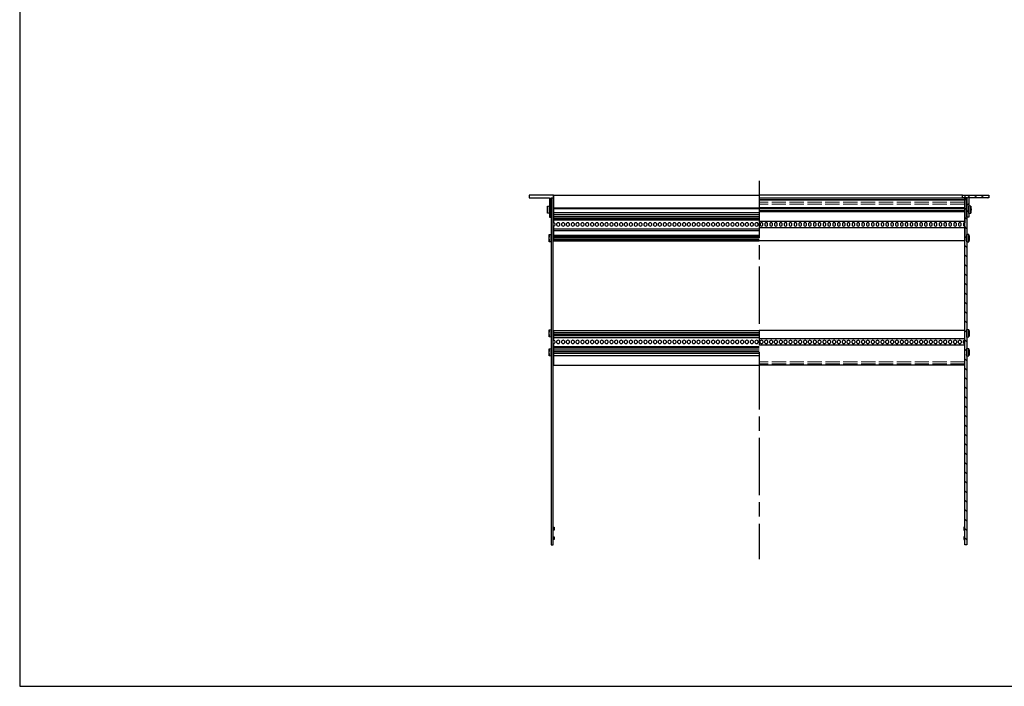
# Model space of a CAD drawing. Units: millimetres. Extents: x 0 to 2015, y 0 to 1400.
# Drawn here: x 0 to 1034, y 0 to 700 of the extents above; entities that cross this region are included whole.
import ezdxf

# ---------------------------------------------------------------- set-up
doc = ezdxf.new("R2010")
doc.units = ezdxf.units.MM
doc.header["$LTSCALE"] = 5
doc.linetypes.add('AM_ISO02W050x2', pattern=[3.75, 3, -0.75])
doc.linetypes.add('AM_ISO08W050', pattern=[18, 12, -1.5, 3, -1.5])
for name, color, linetype, lineweight in [('AM_7', 4, 'AM_ISO08W050', 25), ('AM_8', 1, 'Continuous', 25), ('M2.5ﾊﾞｰﾅｯﾄ0', 6, 'AM_ISO02W050x2', 13), ('側板', 2, 'Continuous', 25), ('取付ﾋﾞｽ', 8, 'Continuous', 25), ('ﾌﾛﾝﾄﾚｰﾙ', 5, 'Continuous', 25), ('ﾏｳﾝﾄﾌﾞﾗｹｯﾄ', 7, 'Continuous', 25), ('ﾘﾔｾﾝﾀｰﾚｰﾙ', 4, 'Continuous', 25), ('ﾘﾔﾚｰﾙ', 3, 'Continuous', 25)]:
    doc.layers.add(name, color=color, linetype=linetype, lineweight=lineweight)

# ---------------------------------------------------------------- blocks, each defined once
blk = doc.blocks.new('TK-A3')
blk.add_lwpolyline([(0, 0), (403, 0), (403, 280), (0, 280)], close=True)
blk = doc.blocks.new('マウントブラケット断')
at = {"layer": 'ﾏｳﾝﾄﾌﾞﾗｹｯﾄ'}
for p, q in [((4.4, 23), (4.4, 3)), ((6.4, 23), (4.4, 23)), ((6.4, 3), (6.4, 23)), ((0, 3), (0, 0)), ((2.5, 3), (0, 3)), ((4.4, 3), (2.5, 3)), ((2.5, 0), (2.5, 3)), ((27.6, 3), (6.4, 3)), ((27.6, 0), (27.6, 3)), ((0, 0), (2.5, 0)), ((2.5, 0), (27.6, 0))]:
    blk.add_line(p, q, dxfattribs=at)
blk = doc.blocks.new('ビス')
at = {"layer": '取付ﾋﾞｽ'}
for p, q in [((0, 4), (2.1, 3.7)), ((0, 4), (0, -4)), ((2.1, 3.7), (2.1, -3.7)), ((2.1, -3.7), (0, -4))]:
    blk.add_line(p, q, dxfattribs=at)
blk.add_arc((-14.5, 0), 17, 347.5744, 12.4256, dxfattribs=at)
blk = doc.blocks.new('側板-37')
at = {"layer": '側板'}
for p, q in [((2, 364.3), (0, 364.3)), ((0, 364.3), (0, 0)), ((2, 0), (2, 364.3)), ((2, 18.6), (3, 18.6)), ((2, 18.6), (3, 18.6)), ((3, 15.6), (2, 15.6)), ((3, 15.6), (2, 15.6)), ((3, 18.6), (3, 15.6)), ((3, 18.6), (3, 15.6)), ((2, 8.6), (3, 8.6)), ((3, 5.6), (2, 5.6)), ((3, 8.6), (3, 5.6)), ((0, 0), (2, 0))]:
    blk.add_line(p, q, dxfattribs=at)

msp = doc.modelspace()

# ---------------------------------------------------------------- hatches: boundary and pattern name
at = {"layer": 'AM_8'}
h = msp.add_hatch(dxfattribs=at)
h.set_pattern_fill('_U', color=256, scale=7, angle=45, style=0, pattern_type=0)
h.set_pattern_definition([(135, (1468.962, -83.1576), (4.94975, 4.94975), [])])
h.paths.add_polyline_path([(992.381, 148.436), (992.381, 512.736), (994.381, 512.736), (994.381, 148.436)])
h = msp.add_hatch(dxfattribs=at)
h.set_pattern_fill('_U', color=256, scale=5, angle=45, style=0, pattern_type=0)
h.set_pattern_definition([(45, (54.6596, -137.7293), (-3.535534, 3.535534), [])])
h.paths.add_polyline_path([(992.481, 512.786), (994.381, 512.786), (994.381, 492.786), (996.381, 492.786), (996.381, 512.786), (1017.581, 512.786), (1017.581, 515.786), (992.481, 515.786)])

# ---------------------------------------------------------------- linework, layer by layer
at = {"layer": 'AM_7'}
msp.add_line((776.281, 530.786), (776.281, 133.436), dxfattribs=at)
at = {"layer": 'M2.5ﾊﾞｰﾅｯﾄ0'}
for p, q in [((992.061, 508.286), (776.281, 508.286)), ((992.061, 506.286), (776.281, 506.286)), ((992.181, 340.786), (776.281, 340.786)), ((992.181, 338.786), (776.281, 338.786))]:
    msp.add_line(p, q, dxfattribs=at)
at = {"layer": '側板'}
msp.add_line((560.181, 512.736), (558.181, 512.736), dxfattribs=at)
at = {"layer": 'ﾌﾛﾝﾄﾚｰﾙ'}
for p, q in [((560.381, 515.786), (560.381, 502.736)), ((560.381, 515.786), (776.281, 515.786)), ((989.981, 515.786), (776.281, 515.786)), ((776.281, 512.786), (992.181, 512.786)), ((776.281, 511.086), (992.181, 511.086)), ((776.281, 510.936), (992.181, 510.936)), ((992.181, 512.786), (992.181, 486.833)), ((560.381, 502.736), (560.381, 502.336)), ((560.381, 502.336), (776.281, 502.336)), ((560.381, 502.336), (560.381, 501.636)), ((560.381, 501.636), (776.281, 501.636)), ((560.381, 501.636), (560.381, 501.236)), ((560.381, 501.236), (560.381, 497.386)), ((560.381, 497.386), (776.281, 497.386)), ((560.381, 497.386), (560.381, 495.486)), ((776.281, 502.664), (992.181, 502.664)), ((776.281, 501.579), (992.181, 501.579)), ((776.281, 499.593), (992.181, 499.593)), ((776.281, 498.507), (992.181, 498.507)), ((560.381, 495.486), (776.281, 495.486)), ((560.381, 495.486), (560.381, 493.486)), ((560.381, 493.486), (776.281, 493.486)), ((560.381, 493.486), (560.381, 491.486)), ((560.381, 491.486), (776.281, 491.486)), ((560.381, 491.486), (560.381, 490.686)), ((560.381, 490.686), (776.281, 490.686)), ((560.381, 490.686), (560.381, 489.686)), ((560.381, 489.686), (776.281, 489.686)), ((560.381, 489.686), (560.381, 486.836)), ((561.781, 486.136), (561.781, 484.036)), ((564.061, 484.036), (564.061, 486.136)), ((566.861, 486.136), (566.861, 484.036)), ((569.141, 484.036), (569.141, 486.136)), ((571.941, 486.136), (571.941, 484.036)), ((574.221, 484.036), (574.221, 486.136)), ((577.021, 486.136), (577.021, 484.036)), ((579.301, 484.036), (579.301, 486.136)), ((582.101, 486.136), (582.101, 484.036)), ((584.381, 484.036), (584.381, 486.136)), ((587.181, 486.136), (587.181, 484.036)), ((589.461, 484.036), (589.461, 486.136)), ((592.261, 486.136), (592.261, 484.036)), ((594.541, 484.036), (594.541, 486.136)), ((597.341, 486.136), (597.341, 484.036)), ((599.621, 484.036), (599.621, 486.136)), ((602.421, 486.136), (602.421, 484.036)), ((604.701, 484.036), (604.701, 486.136)), ((607.501, 486.136), (607.501, 484.036)), ((609.781, 484.036), (609.781, 486.136)), ((612.581, 486.136), (612.581, 484.036)), ((614.861, 484.036), (614.861, 486.136)), ((617.661, 486.136), (617.661, 484.036)), ((619.941, 484.036), (619.941, 486.136)), ((622.741, 486.136), (622.741, 484.036)), ((625.021, 484.036), (625.021, 486.136)), ((627.821, 486.136), (627.821, 484.036)), ((630.101, 484.036), (630.101, 486.136)), ((632.901, 486.136), (632.901, 484.036)), ((635.181, 484.036), (635.181, 486.136)), ((637.981, 486.136), (637.981, 484.036)), ((640.261, 484.036), (640.261, 486.136)), ((643.061, 486.136), (643.061, 484.036)), ((645.341, 484.036), (645.341, 486.136)), ((648.141, 486.136), (648.141, 484.036)), ((650.421, 484.036), (650.421, 486.136)), ((653.221, 486.136), (653.221, 484.036)), ((655.501, 484.036), (655.501, 486.136)), ((658.301, 486.136), (658.301, 484.036)), ((660.581, 484.036), (660.581, 486.136)), ((663.381, 486.136), (663.381, 484.036)), ((665.661, 484.036), (665.661, 486.136)), ((668.461, 486.136), (668.461, 484.036)), ((670.741, 484.036), (670.741, 486.136)), ((673.541, 486.136), (673.541, 484.036)), ((675.821, 484.036), (675.821, 486.136)), ((678.621, 486.136), (678.621, 484.036)), ((680.901, 484.036), (680.901, 486.136)), ((683.701, 486.136), (683.701, 484.036)), ((685.981, 484.036), (685.981, 486.136)), ((688.781, 486.136), (688.781, 484.036)), ((691.061, 484.036), (691.061, 486.136)), ((693.861, 486.136), (693.861, 484.036)), ((696.141, 484.036), (696.141, 486.136)), ((698.941, 486.136), (698.941, 484.036)), ((701.221, 484.036), (701.221, 486.136)), ((704.021, 486.136), (704.021, 484.036)), ((706.301, 484.036), (706.301, 486.136)), ((709.101, 486.136), (709.101, 484.036)), ((711.381, 484.036), (711.381, 486.136)), ((714.181, 486.136), (714.181, 484.036)), ((716.461, 484.036), (716.461, 486.136)), ((719.261, 486.136), (719.261, 484.036)), ((721.541, 484.036), (721.541, 486.136)), ((724.341, 486.136), (724.341, 484.036)), ((726.621, 484.036), (726.621, 486.136)), ((729.421, 486.136), (729.421, 484.036)), ((731.701, 484.036), (731.701, 486.136)), ((734.501, 486.136), (734.501, 484.036)), ((736.781, 484.036), (736.781, 486.136)), ((739.581, 486.136), (739.581, 484.036)), ((741.861, 484.036), (741.861, 486.136)), ((744.661, 486.136), (744.661, 484.036)), ((746.941, 484.036), (746.941, 486.136)), ((749.741, 486.136), (749.741, 484.036)), ((752.021, 484.036), (752.021, 486.136)), ((754.821, 486.136), (754.821, 484.036)), ((757.101, 484.036), (757.101, 486.136)), ((759.901, 486.136), (759.901, 484.036)), ((762.181, 484.036), (762.181, 486.136)), ((764.981, 486.136), (764.981, 484.036)), ((767.261, 484.036), (767.261, 486.136)), ((770.061, 486.136), (770.061, 484.036)), ((772.341, 484.036), (772.341, 486.136)), ((775.141, 486.136), (775.141, 484.036)), ((776.281, 488.336), (992.181, 488.336)), ((777.421, 486.136), (777.421, 484.036)), ((780.221, 484.036), (780.221, 486.136)), ((782.501, 486.136), (782.501, 484.036)), ((785.301, 484.036), (785.301, 486.136)), ((787.581, 486.136), (787.581, 484.036)), ((790.381, 484.036), (790.381, 486.136)), ((792.661, 486.136), (792.661, 484.036)), ((795.461, 484.036), (795.461, 486.136)), ((797.741, 486.136), (797.741, 484.036)), ((800.541, 484.036), (800.541, 486.136)), ((802.821, 486.136), (802.821, 484.036)), ((805.621, 484.036), (805.621, 486.136)), ((807.901, 486.136), (807.901, 484.036)), ((810.701, 484.036), (810.701, 486.136)), ((812.981, 486.136), (812.981, 484.036)), ((815.781, 484.036), (815.781, 486.136)), ((818.061, 486.136), (818.061, 484.036)), ((820.861, 484.036), (820.861, 486.136)), ((823.141, 486.136), (823.141, 484.036)), ((825.941, 484.036), (825.941, 486.136)), ((828.221, 486.136), (828.221, 484.036)), ((831.021, 484.036), (831.021, 486.136)), ((833.301, 486.136), (833.301, 484.036)), ((836.101, 484.036), (836.101, 486.136)), ((838.381, 486.136), (838.381, 484.036)), ((841.181, 484.036), (841.181, 486.136)), ((843.461, 486.136), (843.461, 484.036)), ((846.261, 484.036), (846.261, 486.136)), ((848.541, 486.136), (848.541, 484.036)), ((851.341, 484.036), (851.341, 486.136)), ((853.621, 486.136), (853.621, 484.036)), ((856.421, 484.036), (856.421, 486.136)), ((858.701, 486.136), (858.701, 484.036)), ((861.501, 484.036), (861.501, 486.136)), ((863.781, 486.136), (863.781, 484.036)), ((866.581, 484.036), (866.581, 486.136)), ((868.861, 486.136), (868.861, 484.036)), ((871.661, 484.036), (871.661, 486.136)), ((873.941, 486.136), (873.941, 484.036)), ((876.741, 484.036), (876.741, 486.136)), ((879.021, 486.136), (879.021, 484.036)), ((881.821, 484.036), (881.821, 486.136)), ((884.101, 486.136), (884.101, 484.036)), ((886.901, 484.036), (886.901, 486.136)), ((889.181, 486.136), (889.181, 484.036)), ((891.981, 484.036), (891.981, 486.136)), ((894.261, 486.136), (894.261, 484.036)), ((897.061, 484.036), (897.061, 486.136)), ((899.341, 486.136), (899.341, 484.036)), ((902.141, 484.036), (902.141, 486.136)), ((904.421, 486.136), (904.421, 484.036)), ((907.221, 484.036), (907.221, 486.136)), ((909.501, 486.136), (909.501, 484.036)), ((912.301, 484.036), (912.301, 486.136)), ((914.581, 486.136), (914.581, 484.036)), ((917.381, 484.036), (917.381, 486.136)), ((919.661, 486.136), (919.661, 484.036)), ((922.461, 484.036), (922.461, 486.136)), ((924.741, 486.136), (924.741, 484.036)), ((927.541, 484.036), (927.541, 486.136)), ((929.821, 486.136), (929.821, 484.036)), ((932.621, 484.036), (932.621, 486.136)), ((934.901, 486.136), (934.901, 484.036)), ((937.701, 484.036), (937.701, 486.136)), ((939.981, 486.136), (939.981, 484.036)), ((942.781, 484.036), (942.781, 486.136)), ((945.061, 486.136), (945.061, 484.036)), ((947.861, 484.036), (947.861, 486.136)), ((950.141, 486.136), (950.141, 484.036)), ((952.941, 484.036), (952.941, 486.136)), ((955.221, 486.136), (955.221, 484.036)), ((958.021, 484.036), (958.021, 486.136)), ((960.301, 486.136), (960.301, 484.036)), ((963.101, 484.036), (963.101, 486.136)), ((965.381, 486.136), (965.381, 484.036)), ((968.181, 484.036), (968.181, 486.136)), ((970.461, 486.136), (970.461, 484.036)), ((973.261, 484.036), (973.261, 486.136)), ((975.541, 486.136), (975.541, 484.036)), ((978.341, 484.036), (978.341, 486.136)), ((980.621, 486.136), (980.621, 484.036)), ((983.421, 484.036), (983.421, 486.136)), ((985.701, 486.136), (985.701, 484.036)), ((988.501, 484.036), (988.501, 486.136)), ((990.781, 486.136), (990.781, 484.036)), ((560.381, 483.336), (560.381, 480.486)), ((560.381, 480.486), (776.281, 480.486)), ((560.381, 480.486), (560.381, 478.686)), ((560.381, 478.686), (776.281, 478.686)), ((560.381, 478.686), (560.381, 473.886)), ((776.281, 481.836), (992.181, 481.836)), ((992.181, 483.336), (992.181, 467.686)), ((560.381, 473.886), (776.281, 473.886)), ((560.381, 473.886), (560.381, 472.664)), ((560.381, 472.664), (776.281, 472.664)), ((560.381, 472.664), (560.381, 471.606)), ((560.381, 471.606), (560.381, 471.579)), ((560.381, 471.579), (776.281, 471.579)), ((560.381, 471.579), (560.381, 469.593)), ((776.281, 469.593), (560.381, 469.593)), ((560.381, 469.593), (560.381, 469.566)), ((560.381, 469.566), (560.381, 468.507)), ((560.381, 468.507), (776.281, 468.507)), ((560.381, 468.507), (560.381, 467.686)), ((560.381, 467.686), (776.281, 467.686)), ((992.181, 467.686), (776.281, 467.686))]:
    msp.add_line(p, q, dxfattribs=at)
for centre, start, end in [((560.381, 485.086), 36.869898, 90), ((565.461, 485.086), 36.869898, 143.130102), ((570.541, 485.086), 36.869898, 143.130102), ((575.621, 485.086), 36.869898, 143.130102), ((580.701, 485.086), 36.869898, 143.130102), ((585.781, 485.086), 36.869898, 143.130102), ((590.861, 485.086), 36.869898, 143.130102), ((595.941, 485.086), 36.869898, 143.130102), ((601.021, 485.086), 36.869898, 143.130102), ((606.101, 485.086), 36.869898, 143.130102), ((611.181, 485.086), 36.869898, 143.130102), ((616.261, 485.086), 36.869898, 143.130102), ((621.341, 485.086), 36.869898, 143.130102), ((626.421, 485.086), 36.869898, 143.130102), ((631.501, 485.086), 36.869898, 143.130102), ((636.581, 485.086), 36.869898, 143.130102), ((641.661, 485.086), 36.869898, 143.130102), ((646.741, 485.086), 36.869898, 143.130102), ((651.821, 485.086), 36.869898, 143.130102), ((656.901, 485.086), 36.869898, 143.130102), ((661.981, 485.086), 36.869898, 143.130102), ((667.061, 485.086), 36.869898, 143.130102), ((672.141, 485.086), 36.869898, 143.130102), ((677.221, 485.086), 36.869898, 143.130102), ((682.301, 485.086), 36.869898, 143.130102), ((687.381, 485.086), 36.869898, 143.130102), ((692.461, 485.086), 36.869898, 143.130102), ((697.541, 485.086), 36.869898, 143.130102), ((702.621, 485.086), 36.869898, 143.130102), ((707.701, 485.086), 36.869898, 143.130102), ((712.781, 485.086), 36.869898, 143.130102), ((717.861, 485.086), 36.869898, 143.130102), ((722.941, 485.086), 36.869898, 143.130102), ((728.021, 485.086), 36.869898, 143.130102), ((733.101, 485.086), 36.869898, 143.130102), ((738.181, 485.086), 36.869898, 143.130102), ((743.261, 485.086), 36.869898, 143.130102), ((748.341, 485.086), 36.869898, 143.130102), ((753.421, 485.086), 36.869898, 143.130102), ((758.501, 485.086), 36.869898, 143.130102), ((763.581, 485.086), 36.869898, 143.130102), ((768.661, 485.086), 36.869898, 143.130102), ((773.741, 485.086), 36.869898, 143.130102), ((778.821, 485.086), 36.869898, 143.130102), ((783.901, 485.086), 36.869898, 143.130102), ((788.981, 485.086), 36.869898, 143.130102), ((794.061, 485.086), 36.869898, 143.130102), ((799.141, 485.086), 36.869898, 143.130102), ((804.221, 485.086), 36.869898, 143.130102), ((809.301, 485.086), 36.869898, 143.130102), ((814.381, 485.086), 36.869898, 143.130102), ((819.461, 485.086), 36.869898, 143.130102), ((824.541, 485.086), 36.869898, 143.130102), ((829.621, 485.086), 36.869898, 143.130102), ((834.701, 485.086), 36.869898, 143.130102), ((839.781, 485.086), 36.869898, 143.130102), ((844.861, 485.086), 36.869898, 143.130102), ((849.941, 485.086), 36.869898, 143.130102), ((855.021, 485.086), 36.869898, 143.130102), ((860.101, 485.086), 36.869898, 143.130102), ((865.181, 485.086), 36.869898, 143.130102), ((870.261, 485.086), 36.869898, 143.130102), ((875.341, 485.086), 36.869898, 143.130102), ((880.421, 485.086), 36.869898, 143.130102), ((885.501, 485.086), 36.869898, 143.130102), ((890.581, 485.086), 36.869898, 143.130102), ((895.661, 485.086), 36.869898, 143.130102), ((900.741, 485.086), 36.869898, 143.130102), ((905.821, 485.086), 36.869898, 143.130102), ((910.901, 485.086), 36.869898, 143.130102), ((915.981, 485.086), 36.869898, 143.130102), ((921.061, 485.086), 36.869898, 143.130102), ((926.141, 485.086), 36.869898, 143.130102), ((931.221, 485.086), 36.869898, 143.130102), ((936.301, 485.086), 36.869898, 143.130102), ((941.381, 485.086), 36.869898, 143.130102), ((946.461, 485.086), 36.869898, 143.130102), ((951.541, 485.086), 36.869898, 143.130102), ((956.621, 485.086), 36.869898, 143.130102), ((961.701, 485.086), 36.869898, 143.130102), ((966.781, 485.086), 36.869898, 143.130102), ((971.861, 485.086), 36.869898, 143.130102), ((976.941, 485.086), 36.869898, 143.130102), ((982.021, 485.086), 36.869898, 143.130102), ((987.101, 485.086), 36.869898, 143.130102), ((992.181, 485.086), 90, 143.130102), ((560.381, 485.086), 270, 323.130102), ((565.461, 485.086), 216.869898, 323.130102), ((570.541, 485.086), 216.869898, 323.130102), ((575.621, 485.086), 216.869898, 323.130102), ((580.701, 485.086), 216.869898, 323.130102), ((585.781, 485.086), 216.869898, 323.130102), ((590.861, 485.086), 216.869898, 323.130102), ((595.941, 485.086), 216.869898, 323.130102), ((601.021, 485.086), 216.869898, 323.130102), ((606.101, 485.086), 216.869898, 323.130102), ((611.181, 485.086), 216.869898, 323.130102), ((616.261, 485.086), 216.869898, 323.130102), ((621.341, 485.086), 216.869898, 323.130102), ((626.421, 485.086), 216.869898, 323.130102), ((631.501, 485.086), 216.869898, 323.130102), ((636.581, 485.086), 216.869898, 323.130102), ((641.661, 485.086), 216.869898, 323.130102), ((646.741, 485.086), 216.869898, 323.130102), ((651.821, 485.086), 216.869898, 323.130102), ((656.901, 485.086), 216.869898, 323.130102), ((661.981, 485.086), 216.869898, 323.130102), ((667.061, 485.086), 216.869898, 323.130102), ((672.141, 485.086), 216.869898, 323.130102), ((677.221, 485.086), 216.869898, 323.130102), ((682.301, 485.086), 216.869898, 323.130102), ((687.381, 485.086), 216.869898, 323.130102), ((692.461, 485.086), 216.869898, 323.130102), ((697.541, 485.086), 216.869898, 323.130102), ((702.621, 485.086), 216.869898, 323.130102), ((707.701, 485.086), 216.869898, 323.130102), ((712.781, 485.086), 216.869898, 323.130102), ((717.861, 485.086), 216.869898, 323.130102), ((722.941, 485.086), 216.869898, 323.130102), ((728.021, 485.086), 216.869898, 323.130102), ((733.101, 485.086), 216.869898, 323.130102), ((738.181, 485.086), 216.869898, 323.130102), ((743.261, 485.086), 216.869898, 323.130102), ((748.341, 485.086), 216.869898, 323.130102), ((753.421, 485.086), 216.869898, 323.130102), ((758.501, 485.086), 216.869898, 323.130102), ((763.581, 485.086), 216.869898, 323.130102), ((768.661, 485.086), 216.869898, 323.130102), ((773.741, 485.086), 216.869898, 323.130102), ((778.821, 485.086), 216.869898, 323.130102), ((783.901, 485.086), 216.869898, 323.130102), ((788.981, 485.086), 216.869898, 323.130102), ((794.061, 485.086), 216.869898, 323.130102), ((799.141, 485.086), 216.869898, 323.130102), ((804.221, 485.086), 216.869898, 323.130102), ((809.301, 485.086), 216.869898, 323.130102), ((814.381, 485.086), 216.869898, 323.130102), ((819.461, 485.086), 216.869898, 323.130102), ((824.541, 485.086), 216.869898, 323.130102), ((829.621, 485.086), 216.869898, 323.130102), ((834.701, 485.086), 216.869898, 323.130102), ((839.781, 485.086), 216.869898, 323.130102), ((844.861, 485.086), 216.869898, 323.130102), ((849.941, 485.086), 216.869898, 323.130102), ((855.021, 485.086), 216.869898, 323.130102), ((860.101, 485.086), 216.869898, 323.130102), ((865.181, 485.086), 216.869898, 323.130102), ((870.261, 485.086), 216.869898, 323.130102), ((875.341, 485.086), 216.869898, 323.130102), ((880.421, 485.086), 216.869898, 323.130102), ((885.501, 485.086), 216.869898, 323.130102), ((890.581, 485.086), 216.869898, 323.130102), ((895.661, 485.086), 216.869898, 323.130102), ((900.741, 485.086), 216.869898, 323.130102), ((905.821, 485.086), 216.869898, 323.130102), ((910.901, 485.086), 216.869898, 323.130102), ((915.981, 485.086), 216.869898, 323.130102), ((921.061, 485.086), 216.869898, 323.130102), ((926.141, 485.086), 216.869898, 323.130102), ((931.221, 485.086), 216.869898, 323.130102), ((936.301, 485.086), 216.869898, 323.130102), ((941.381, 485.086), 216.869898, 323.130102), ((946.461, 485.086), 216.869898, 323.130102), ((951.541, 485.086), 216.869898, 323.130102), ((956.621, 485.086), 216.869898, 323.130102), ((961.701, 485.086), 216.869898, 323.130102), ((966.781, 485.086), 216.869898, 323.130102), ((971.861, 485.086), 216.869898, 323.130102), ((976.941, 485.086), 216.869898, 323.130102), ((982.021, 485.086), 216.869898, 323.130102), ((987.101, 485.086), 216.869898, 323.130102), ((992.181, 485.086), 216.869898, 270)]:
    msp.add_arc(centre, 1.75, start, end, dxfattribs=at)
at = {"layer": 'ﾏｳﾝﾄﾌﾞﾗｹｯﾄ'}
for p, q in [((534.981, 515.786), (534.981, 512.786)), ((560.081, 515.786), (534.981, 515.786)), ((534.981, 512.786), (556.181, 512.786)), ((556.181, 512.786), (556.181, 492.786)), ((558.181, 512.786), (560.081, 512.786)), ((558.181, 492.786), (558.181, 512.786)), ((560.081, 515.786), (560.081, 512.786)), ((560.381, 515.786), (560.081, 515.786)), ((560.081, 512.786), (560.381, 512.786)), ((556.181, 492.786), (558.181, 492.786))]:
    msp.add_line(p, q, dxfattribs=at)
at = {"layer": 'ﾘﾔｾﾝﾀｰﾚｰﾙ'}
for p, q in [((560.381, 348.569), (560.381, 347.569)), ((992.181, 348.569), (992.181, 347.569))]:
    msp.add_line(p, q, dxfattribs=at)
at = {"layer": 'ﾘﾔﾚｰﾙ'}
for p, q in [((560.381, 373.486), (560.381, 363.336)), ((560.381, 373.486), (776.281, 373.486)), ((992.181, 373.486), (776.281, 373.486)), ((992.181, 363.336), (992.181, 373.486)), ((560.381, 371.486), (776.281, 371.486)), ((776.281, 369.593), (560.381, 369.593)), ((560.381, 368.334), (776.281, 368.334)), ((560.381, 366.186), (776.281, 366.186)), ((561.781, 362.636), (561.781, 360.536)), ((564.061, 360.536), (564.061, 362.636)), ((566.861, 362.636), (566.861, 360.536)), ((569.141, 360.536), (569.141, 362.636)), ((571.941, 362.636), (571.941, 360.536)), ((574.221, 360.536), (574.221, 362.636)), ((577.021, 362.636), (577.021, 360.536)), ((579.301, 360.536), (579.301, 362.636)), ((582.101, 362.636), (582.101, 360.536)), ((584.381, 360.536), (584.381, 362.636)), ((587.181, 362.636), (587.181, 360.536)), ((589.461, 360.536), (589.461, 362.636)), ((592.261, 362.636), (592.261, 360.536)), ((594.541, 360.536), (594.541, 362.636)), ((597.341, 362.636), (597.341, 360.536)), ((599.621, 360.536), (599.621, 362.636)), ((602.421, 362.636), (602.421, 360.536)), ((604.701, 360.536), (604.701, 362.636)), ((607.501, 362.636), (607.501, 360.536)), ((609.781, 360.536), (609.781, 362.636)), ((612.581, 362.636), (612.581, 360.536)), ((614.861, 360.536), (614.861, 362.636)), ((617.661, 362.636), (617.661, 360.536)), ((619.941, 360.536), (619.941, 362.636)), ((622.741, 362.636), (622.741, 360.536)), ((625.021, 360.536), (625.021, 362.636)), ((627.821, 362.636), (627.821, 360.536)), ((630.101, 360.536), (630.101, 362.636)), ((632.901, 362.636), (632.901, 360.536)), ((635.181, 360.536), (635.181, 362.636)), ((637.981, 362.636), (637.981, 360.536)), ((640.261, 360.536), (640.261, 362.636)), ((643.061, 362.636), (643.061, 360.536)), ((645.341, 360.536), (645.341, 362.636)), ((648.141, 362.636), (648.141, 360.536)), ((650.421, 360.536), (650.421, 362.636)), ((653.221, 362.636), (653.221, 360.536)), ((655.501, 360.536), (655.501, 362.636)), ((658.301, 362.636), (658.301, 360.536)), ((660.581, 360.536), (660.581, 362.636)), ((663.381, 362.636), (663.381, 360.536)), ((665.661, 360.536), (665.661, 362.636)), ((668.461, 362.636), (668.461, 360.536)), ((670.741, 360.536), (670.741, 362.636)), ((673.541, 362.636), (673.541, 360.536)), ((675.821, 360.536), (675.821, 362.636)), ((678.621, 362.636), (678.621, 360.536)), ((680.901, 360.536), (680.901, 362.636)), ((683.701, 362.636), (683.701, 360.536)), ((685.981, 360.536), (685.981, 362.636)), ((688.781, 362.636), (688.781, 360.536)), ((691.061, 360.536), (691.061, 362.636)), ((693.861, 362.636), (693.861, 360.536)), ((696.141, 360.536), (696.141, 362.636)), ((698.941, 362.636), (698.941, 360.536)), ((701.221, 360.536), (701.221, 362.636)), ((704.021, 362.636), (704.021, 360.536)), ((706.301, 360.536), (706.301, 362.636)), ((709.101, 362.636), (709.101, 360.536)), ((711.381, 360.536), (711.381, 362.636)), ((714.181, 362.636), (714.181, 360.536)), ((716.461, 360.536), (716.461, 362.636)), ((719.261, 362.636), (719.261, 360.536)), ((721.541, 360.536), (721.541, 362.636)), ((724.341, 362.636), (724.341, 360.536)), ((726.621, 360.536), (726.621, 362.636)), ((729.421, 362.636), (729.421, 360.536)), ((731.701, 360.536), (731.701, 362.636)), ((734.501, 362.636), (734.501, 360.536)), ((736.781, 360.536), (736.781, 362.636)), ((739.581, 362.636), (739.581, 360.536)), ((741.861, 360.536), (741.861, 362.636)), ((744.661, 362.636), (744.661, 360.536)), ((746.941, 360.536), (746.941, 362.636)), ((749.741, 362.636), (749.741, 360.536)), ((752.021, 360.536), (752.021, 362.636)), ((754.821, 362.636), (754.821, 360.536)), ((757.101, 360.536), (757.101, 362.636)), ((759.901, 362.636), (759.901, 360.536)), ((762.181, 360.536), (762.181, 362.636)), ((764.981, 362.636), (764.981, 360.536)), ((767.261, 360.536), (767.261, 362.636)), ((770.061, 362.636), (770.061, 360.536)), ((772.341, 360.536), (772.341, 362.636)), ((775.141, 362.636), (775.141, 360.536)), ((992.181, 364.836), (776.281, 364.836)), ((777.421, 360.536), (777.421, 362.636)), ((780.221, 362.636), (780.221, 360.536)), ((782.501, 360.536), (782.501, 362.636)), ((785.301, 362.636), (785.301, 360.536)), ((787.581, 360.536), (787.581, 362.636)), ((790.381, 362.636), (790.381, 360.536)), ((792.661, 360.536), (792.661, 362.636)), ((795.461, 362.636), (795.461, 360.536)), ((797.741, 360.536), (797.741, 362.636)), ((800.541, 362.636), (800.541, 360.536)), ((802.821, 360.536), (802.821, 362.636)), ((805.621, 362.636), (805.621, 360.536)), ((807.901, 360.536), (807.901, 362.636)), ((810.701, 362.636), (810.701, 360.536)), ((812.981, 360.536), (812.981, 362.636)), ((815.781, 362.636), (815.781, 360.536)), ((818.061, 360.536), (818.061, 362.636)), ((820.861, 362.636), (820.861, 360.536)), ((823.141, 360.536), (823.141, 362.636)), ((825.941, 362.636), (825.941, 360.536)), ((828.221, 360.536), (828.221, 362.636)), ((831.021, 362.636), (831.021, 360.536)), ((833.301, 360.536), (833.301, 362.636)), ((836.101, 362.636), (836.101, 360.536)), ((838.381, 360.536), (838.381, 362.636)), ((841.181, 362.636), (841.181, 360.536)), ((843.461, 360.536), (843.461, 362.636)), ((846.261, 362.636), (846.261, 360.536)), ((848.541, 360.536), (848.541, 362.636)), ((851.341, 362.636), (851.341, 360.536)), ((853.621, 360.536), (853.621, 362.636)), ((856.421, 362.636), (856.421, 360.536)), ((858.701, 360.536), (858.701, 362.636)), ((861.501, 362.636), (861.501, 360.536)), ((863.781, 360.536), (863.781, 362.636)), ((866.581, 362.636), (866.581, 360.536)), ((868.861, 360.536), (868.861, 362.636)), ((871.661, 362.636), (871.661, 360.536)), ((873.941, 360.536), (873.941, 362.636)), ((876.741, 362.636), (876.741, 360.536)), ((879.021, 360.536), (879.021, 362.636)), ((881.821, 362.636), (881.821, 360.536)), ((884.101, 360.536), (884.101, 362.636)), ((886.901, 362.636), (886.901, 360.536)), ((889.181, 360.536), (889.181, 362.636)), ((891.981, 362.636), (891.981, 360.536)), ((894.261, 360.536), (894.261, 362.636)), ((897.061, 362.636), (897.061, 360.536)), ((899.341, 360.536), (899.341, 362.636)), ((902.141, 362.636), (902.141, 360.536)), ((904.421, 360.536), (904.421, 362.636)), ((907.221, 362.636), (907.221, 360.536)), ((909.501, 360.536), (909.501, 362.636)), ((912.301, 362.636), (912.301, 360.536)), ((914.581, 360.536), (914.581, 362.636)), ((917.381, 362.636), (917.381, 360.536)), ((919.661, 360.536), (919.661, 362.636)), ((922.461, 362.636), (922.461, 360.536)), ((924.741, 360.536), (924.741, 362.636)), ((927.541, 362.636), (927.541, 360.536)), ((929.821, 360.536), (929.821, 362.636)), ((932.621, 362.636), (932.621, 360.536)), ((934.901, 360.536), (934.901, 362.636)), ((937.701, 362.636), (937.701, 360.536)), ((939.981, 360.536), (939.981, 362.636)), ((942.781, 362.636), (942.781, 360.536)), ((945.061, 360.536), (945.061, 362.636)), ((947.861, 362.636), (947.861, 360.536)), ((950.141, 360.536), (950.141, 362.636)), ((952.941, 362.636), (952.941, 360.536)), ((955.221, 360.536), (955.221, 362.636)), ((958.021, 362.636), (958.021, 360.536)), ((960.301, 360.536), (960.301, 362.636)), ((963.101, 362.636), (963.101, 360.536)), ((965.381, 360.536), (965.381, 362.636)), ((968.181, 362.636), (968.181, 360.536)), ((970.461, 360.536), (970.461, 362.636)), ((973.261, 362.636), (973.261, 360.536)), ((975.541, 360.536), (975.541, 362.636)), ((978.341, 362.636), (978.341, 360.536)), ((980.621, 360.536), (980.621, 362.636)), ((983.421, 362.636), (983.421, 360.536)), ((985.701, 360.536), (985.701, 362.636)), ((988.501, 362.636), (988.501, 360.536)), ((990.781, 360.536), (990.781, 362.636)), ((560.381, 359.836), (560.381, 337.286)), ((560.381, 356.986), (776.281, 356.986)), ((560.381, 356.186), (776.281, 356.186)), ((560.381, 355.386), (776.281, 355.386)), ((560.381, 353.486), (776.281, 353.486)), ((992.181, 358.336), (776.281, 358.336)), ((992.181, 337.286), (992.181, 359.836)), ((560.381, 351.486), (776.281, 351.486)), ((776.281, 349.593), (560.381, 349.593)), ((560.381, 347.526), (776.281, 347.526)), ((560.381, 337.286), (776.281, 337.286)), ((992.181, 337.286), (776.281, 337.286))]:
    msp.add_line(p, q, dxfattribs=at)
for centre, start, end in [((560.381, 361.586), 36.869898, 90), ((565.461, 361.586), 36.869898, 143.130102), ((570.541, 361.586), 36.869898, 143.130102), ((575.621, 361.586), 36.869898, 143.130102), ((580.701, 361.586), 36.869898, 143.130102), ((585.781, 361.586), 36.869898, 143.130102), ((590.861, 361.586), 36.869898, 143.130102), ((595.941, 361.586), 36.869898, 143.130102), ((601.021, 361.586), 36.869898, 143.130102), ((606.101, 361.586), 36.869898, 143.130102), ((611.181, 361.586), 36.869898, 143.130102), ((616.261, 361.586), 36.869898, 143.130102), ((621.341, 361.586), 36.869898, 143.130102), ((626.421, 361.586), 36.869898, 143.130102), ((631.501, 361.586), 36.869898, 143.130102), ((636.581, 361.586), 36.869898, 143.130102), ((641.661, 361.586), 36.869898, 143.130102), ((646.741, 361.586), 36.869898, 143.130102), ((651.821, 361.586), 36.869898, 143.130102), ((656.901, 361.586), 36.869898, 143.130102), ((661.981, 361.586), 36.869898, 143.130102), ((667.061, 361.586), 36.869898, 143.130102), ((672.141, 361.586), 36.869898, 143.130102), ((677.221, 361.586), 36.869898, 143.130102), ((682.301, 361.586), 36.869898, 143.130102), ((687.381, 361.586), 36.869898, 143.130102), ((692.461, 361.586), 36.869898, 143.130102), ((697.541, 361.586), 36.869898, 143.130102), ((702.621, 361.586), 36.869898, 143.130102), ((707.701, 361.586), 36.869898, 143.130102), ((712.781, 361.586), 36.869898, 143.130102), ((717.861, 361.586), 36.869898, 143.130102), ((722.941, 361.586), 36.869898, 143.130102), ((728.021, 361.586), 36.869898, 143.130102), ((733.101, 361.586), 36.869898, 143.130102), ((738.181, 361.586), 36.869898, 143.130102), ((743.261, 361.586), 36.869898, 143.130102), ((748.341, 361.586), 36.869898, 143.130102), ((753.421, 361.586), 36.869898, 143.130102), ((758.501, 361.586), 36.869898, 143.130102), ((763.581, 361.586), 36.869898, 143.130102), ((768.661, 361.586), 36.869898, 143.130102), ((773.741, 361.586), 36.869898, 143.130102), ((778.821, 361.586), 36.869898, 143.130102), ((783.901, 361.586), 36.869898, 143.130102), ((788.981, 361.586), 36.869898, 143.130102), ((794.061, 361.586), 36.869898, 143.130102), ((799.141, 361.586), 36.869898, 143.130102), ((804.221, 361.586), 36.869898, 143.130102), ((809.301, 361.586), 36.869898, 143.130102), ((814.381, 361.586), 36.869898, 143.130102), ((819.461, 361.586), 36.869898, 143.130102), ((824.541, 361.586), 36.869898, 143.130102), ((829.621, 361.586), 36.869898, 143.130102), ((834.701, 361.586), 36.869898, 143.130102), ((839.781, 361.586), 36.869898, 143.130102), ((844.861, 361.586), 36.869898, 143.130102), ((849.941, 361.586), 36.869898, 143.130102), ((855.021, 361.586), 36.869898, 143.130102), ((860.101, 361.586), 36.869898, 143.130102), ((865.181, 361.586), 36.869898, 143.130102), ((870.261, 361.586), 36.869898, 143.130102), ((875.341, 361.586), 36.869898, 143.130102), ((880.421, 361.586), 36.869898, 143.130102), ((885.501, 361.586), 36.869898, 143.130102), ((890.581, 361.586), 36.869898, 143.130102), ((895.661, 361.586), 36.869898, 143.130102), ((900.741, 361.586), 36.869898, 143.130102), ((905.821, 361.586), 36.869898, 143.130102), ((910.901, 361.586), 36.869898, 143.130102), ((915.981, 361.586), 36.869898, 143.130102), ((921.061, 361.586), 36.869898, 143.130102), ((926.141, 361.586), 36.869898, 143.130102), ((931.221, 361.586), 36.869898, 143.130102), ((936.301, 361.586), 36.869898, 143.130102), ((941.381, 361.586), 36.869898, 143.130102), ((946.461, 361.586), 36.869898, 143.130102), ((951.541, 361.586), 36.869898, 143.130102), ((956.621, 361.586), 36.869898, 143.130102), ((961.701, 361.586), 36.869898, 143.130102), ((966.781, 361.586), 36.869898, 143.130102), ((971.861, 361.586), 36.869898, 143.130102), ((976.941, 361.586), 36.869898, 143.130102), ((982.021, 361.586), 36.869898, 143.130102), ((987.101, 361.586), 36.869898, 143.130102), ((992.181, 361.586), 90, 143.130102), ((560.381, 361.586), 270, 323.130102), ((565.461, 361.586), 216.869898, 323.130102), ((570.541, 361.586), 216.869898, 323.130102), ((575.621, 361.586), 216.869898, 323.130102), ((580.701, 361.586), 216.869898, 323.130102), ((585.781, 361.586), 216.869898, 323.130102), ((590.861, 361.586), 216.869898, 323.130102), ((595.941, 361.586), 216.869898, 323.130102), ((601.021, 361.586), 216.869898, 323.130102), ((606.101, 361.586), 216.869898, 323.130102), ((611.181, 361.586), 216.869898, 323.130102), ((616.261, 361.586), 216.869898, 323.130102), ((621.341, 361.586), 216.869898, 323.130102), ((626.421, 361.586), 216.869898, 323.130102), ((631.501, 361.586), 216.869898, 323.130102), ((636.581, 361.586), 216.869898, 323.130102), ((641.661, 361.586), 216.869898, 323.130102), ((646.741, 361.586), 216.869898, 323.130102), ((651.821, 361.586), 216.869898, 323.130102), ((656.901, 361.586), 216.869898, 323.130102), ((661.981, 361.586), 216.869898, 323.130102), ((667.061, 361.586), 216.869898, 323.130102), ((672.141, 361.586), 216.869898, 323.130102), ((677.221, 361.586), 216.869898, 323.130102), ((682.301, 361.586), 216.869898, 323.130102), ((687.381, 361.586), 216.869898, 323.130102), ((692.461, 361.586), 216.869898, 323.130102), ((697.541, 361.586), 216.869898, 323.130102), ((702.621, 361.586), 216.869898, 323.130102), ((707.701, 361.586), 216.869898, 323.130102), ((712.781, 361.586), 216.869898, 323.130102), ((717.861, 361.586), 216.869898, 323.130102), ((722.941, 361.586), 216.869898, 323.130102), ((728.021, 361.586), 216.869898, 323.130102), ((733.101, 361.586), 216.869898, 323.130102), ((738.181, 361.586), 216.869898, 323.130102), ((743.261, 361.586), 216.869898, 323.130102), ((748.341, 361.586), 216.869898, 323.130102), ((753.421, 361.586), 216.869898, 323.130102), ((758.501, 361.586), 216.869898, 323.130102), ((763.581, 361.586), 216.869898, 323.130102), ((768.661, 361.586), 216.869898, 323.130102), ((773.741, 361.586), 216.869898, 323.130102), ((778.821, 361.586), 216.869898, 323.130102), ((783.901, 361.586), 216.869898, 323.130102), ((788.981, 361.586), 216.869898, 323.130102), ((794.061, 361.586), 216.869898, 323.130102), ((799.141, 361.586), 216.869898, 323.130102), ((804.221, 361.586), 216.869898, 323.130102), ((809.301, 361.586), 216.869898, 323.130102), ((814.381, 361.586), 216.869898, 323.130102), ((819.461, 361.586), 216.869898, 323.130102), ((824.541, 361.586), 216.869898, 323.130102), ((829.621, 361.586), 216.869898, 323.130102), ((834.701, 361.586), 216.869898, 323.130102), ((839.781, 361.586), 216.869898, 323.130102), ((844.861, 361.586), 216.869898, 323.130102), ((849.941, 361.586), 216.869898, 323.130102), ((855.021, 361.586), 216.869898, 323.130102), ((860.101, 361.586), 216.869898, 323.130102), ((865.181, 361.586), 216.869898, 323.130102), ((870.261, 361.586), 216.869898, 323.130102), ((875.341, 361.586), 216.869898, 323.130102), ((880.421, 361.586), 216.869898, 323.130102), ((885.501, 361.586), 216.869898, 323.130102), ((890.581, 361.586), 216.869898, 323.130102), ((895.661, 361.586), 216.869898, 323.130102), ((900.741, 361.586), 216.869898, 323.130102), ((905.821, 361.586), 216.869898, 323.130102), ((910.901, 361.586), 216.869898, 323.130102), ((915.981, 361.586), 216.869898, 323.130102), ((921.061, 361.586), 216.869898, 323.130102), ((926.141, 361.586), 216.869898, 323.130102), ((931.221, 361.586), 216.869898, 323.130102), ((936.301, 361.586), 216.869898, 323.130102), ((941.381, 361.586), 216.869898, 323.130102), ((946.461, 361.586), 216.869898, 323.130102), ((951.541, 361.586), 216.869898, 323.130102), ((956.621, 361.586), 216.869898, 323.130102), ((961.701, 361.586), 216.869898, 323.130102), ((966.781, 361.586), 216.869898, 323.130102), ((971.861, 361.586), 216.869898, 323.130102), ((976.941, 361.586), 216.869898, 323.130102), ((982.021, 361.586), 216.869898, 323.130102), ((987.101, 361.586), 216.869898, 323.130102), ((992.181, 361.586), 216.869898, 270)]:
    msp.add_arc(centre, 1.75, start, end, dxfattribs=at)

# ---------------------------------------------------------------- block references
at = {"lineweight": 0, "xscale": 5, "yscale": 5, "zscale": 5}
msp.add_blockref('TK-A3', (0, 0), dxfattribs=at)
at = {"layer": '側板'}
msp.add_blockref('側板-37', (558.181, 148.436), dxfattribs=at)
at = {"layer": '側板', "xscale": -1}
msp.add_blockref('側板-37', (994.381, 148.436), dxfattribs=at)
at = {"layer": '取付ﾋﾞｽ', "rotation": 180}
for p in [(556.181, 500.586), (558.181, 470.586), (558.181, 370.586), (558.181, 350.586)]:
    msp.add_blockref('ビス', p, dxfattribs=at)
at = {"layer": '取付ﾋﾞｽ', "extrusion": (0, 0, -1), "zscale": -1, "rotation": 180}
for p in [(-996.381, 500.586), (-994.381, 470.586), (-994.381, 370.586), (-994.381, 350.586)]:
    msp.add_blockref('ビス', p, dxfattribs=at)
at = {"layer": 'ﾏｳﾝﾄﾌﾞﾗｹｯﾄ', "xscale": -1, "rotation": 180}
msp.add_blockref('マウントブラケット断', (989.981, 515.786), dxfattribs=at)

doc.saveas('drawing.dxf')
